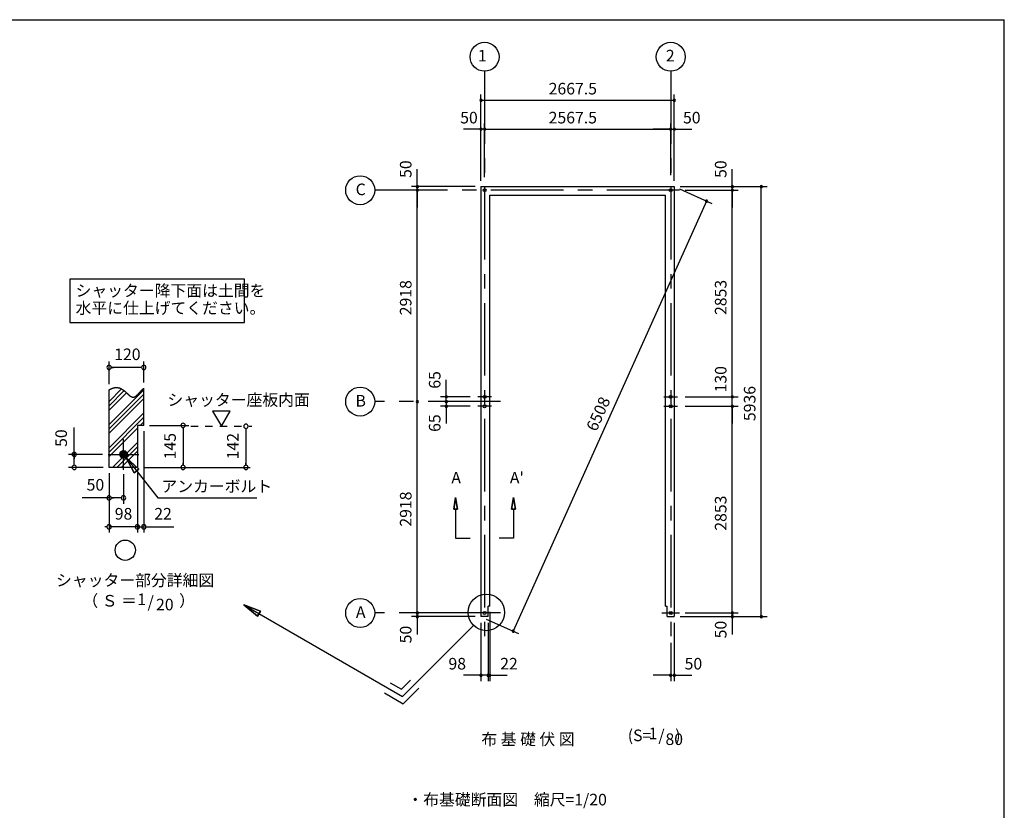
# Model space of a CAD drawing. Extents: x 868 to 32764, y 362 to 22484.
# Drawn here: x 19176 to 32764, y 11570 to 22484 of the extents above; entities that cross this region are included whole.
import ezdxf
from ezdxf.enums import TextEntityAlignment as Align

# ---------------------------------------------------------------- set-up
doc = ezdxf.new("R2010")
doc.units = 0
doc.header["$LTSCALE"] = 80
doc.header["$MEASUREMENT"] = 0
doc.linetypes.add('CENTER2', pattern=[20, 12.5, -2.5, 2.5, -2.5])
doc.linetypes.add('DASHED1', pattern=[2.5, 1.25, -1.25])
doc.layers.get('0').update_dxf_attribs({"linetype": 'CONTINUOUS'})
for name, color, linetype in [('0-1', 7, 'CONTINUOUS'), ('0-2', 7, 'CONTINUOUS'), ('0-4', 7, 'CONTINUOUS'), ('0-5', 7, 'CONTINUOUS'), ('0-6', 7, 'CONTINUOUS'), ('0-9', 7, 'CONTINUOUS'), ('0-A', 7, 'CONTINUOUS'), ('0-B', 7, 'CONTINUOUS'), ('0-D', 7, 'CONTINUOUS'), ('2-0', 7, 'CONTINUOUS'), ('HIKIDASHI', 6, 'CONTINUOUS'), ('SUNPOU', 4, 'CONTINUOUS'), ('WAKUSEN-01', 50, 'CONTINUOUS')]:
    doc.layers.add(name, color=color, linetype=linetype)
doc.styles.add('01', font='ROMANS', dxfattribs={"height": 3, "bigfont": 'BIGFONT'})
doc.styles.get("Standard").update_dxf_attribs({"font": 'txt', "bigfont": 'BIGFONT'})

msp = doc.modelspace()

# ---------------------------------------------------------------- linework, layer by layer
at = {"color": 0, "linetype": 'ByBlock'}
for centre, start, end in [((25542, 21372), 0, 180), ((25542, 21372), 180, 0), ((28210, 21372), 0, 180), ((28210, 21372), 180, 0), ((25542, 20972), 0, 180), ((25542, 20972), 180, 0), ((25592, 20972), 0, 180), ((25592, 20972), 0, 180), ((25592, 20972), 180, 0), ((25592, 20972), 180, 0), ((28160, 20972), 0, 180), ((28160, 20972), 0, 180), ((28160, 20972), 180, 0), ((28160, 20972), 180, 0), ((28210, 20972), 0, 180), ((28210, 20972), 180, 0), ((24663, 20180), 90, 270), ((24663, 20130), 90, 270), ((24663, 20130), 90, 270), ((24663, 20180), 270, 90), ((24663, 20130), 270, 90), ((24663, 20130), 270, 90), ((29010, 20180), 90, 270), ((29010, 20130), 90, 270), ((29010, 20130), 90, 270), ((29010, 20180), 270, 90), ((29010, 20130), 270, 90), ((29010, 20130), 270, 90), ((29410, 20180), 90, 270), ((29410, 20180), 270, 90), ((28656, 19980), 65.802, 245.802), ((28656, 19980), 245.802, 65.802), ((25063, 17277), 90, 270), ((25063, 17277), 270, 90), ((29010, 17277), 90, 270), ((29010, 17277), 90, 270), ((29010, 17277), 270, 90), ((29010, 17277), 270, 90), ((24663, 17212), 90, 270), ((24663, 17212), 90, 270), ((24663, 17212), 270, 90), ((24663, 17212), 270, 90), ((25063, 17212), 90, 270), ((25063, 17212), 90, 270), ((25063, 17147), 90, 270), ((25063, 17212), 270, 90), ((25063, 17212), 270, 90), ((25063, 17147), 270, 90), ((29010, 17147), 90, 270), ((29010, 17147), 90, 270), ((29010, 17147), 270, 90), ((29010, 17147), 270, 90), ((24663, 14294), 90, 270), ((24663, 14294), 90, 270), ((24663, 14294), 270, 90), ((24663, 14294), 270, 90), ((29010, 14294), 90, 270), ((29010, 14294), 90, 270), ((29010, 14294), 270, 90), ((29010, 14294), 270, 90), ((24663, 14244), 90, 270), ((24663, 14244), 270, 90), ((29010, 14244), 90, 270), ((29010, 14244), 270, 90), ((29410, 14244), 90, 270), ((29410, 14244), 270, 90), ((25988, 14044), 65.802, 245.802), ((25988, 14044), 245.802, 65.802), ((25542, 13434), 0, 180), ((25542, 13434), 180, 0), ((25640, 13434), 0, 180), ((25640, 13434), 0, 180), ((25640, 13434), 180, 0), ((25640, 13434), 180, 0), ((25662, 13434), 0, 180), ((25662, 13434), 180, 0), ((28160, 13434), 0, 180), ((28160, 13434), 180, 0), ((28210, 13434), 0, 180), ((28210, 13434), 180, 0)]:
    msp.add_arc(centre, 15, start, end, dxfattribs=at)
at = {"layer": '0-1', "color": 3, "linetype": 'Continuous'}
for p, q in [((25542, 20180), (25542, 14244)), ((25542, 20180), (28210, 20180)), ((28210, 20180), (28210, 14244)), ((25662, 14389), (25662, 20060)), ((25662, 20060), (28090, 20060)), ((28090, 14389), (28090, 20060)), ((25640, 14244), (25640, 14389)), ((25662, 14389), (25640, 14389)), ((28090, 14389), (28112, 14389)), ((28112, 14244), (28112, 14389)), ((25640, 14244), (25542, 14244)), ((28112, 14244), (28210, 14244))]:
    msp.add_line(p, q, dxfattribs=at)
at = {"layer": '0-1', "color": 7, "linetype": 'Continuous'}
for p, q in [((20444, 17392), (20448, 17393)), ((20448, 17393), (20452, 17395)), ((20452, 17395), (20456, 17396)), ((20456, 17396), (20460, 17398)), ((20460, 17398), (20464, 17399)), ((20464, 17399), (20468, 17400)), ((20468, 17400), (20472, 17401)), ((20472, 17401), (20475, 17402)), ((20475, 17402), (20479, 17403)), ((20479, 17403), (20483, 17404)), ((20483, 17404), (20486, 17405)), ((20486, 17405), (20490, 17405)), ((20490, 17405), (20494, 17406)), ((20494, 17406), (20497, 17406)), ((20497, 17406), (20501, 17406)), ((20501, 17406), (20504, 17407)), ((20504, 17407), (20508, 17407)), ((20508, 17407), (20511, 17407)), ((20511, 17407), (20514, 17407)), ((20514, 17407), (20518, 17407)), ((20518, 17407), (20521, 17406)), ((20521, 17406), (20524, 17406)), ((20524, 17406), (20528, 17406)), ((20528, 17406), (20531, 17405)), ((20531, 17405), (20534, 17405)), ((20534, 17405), (20537, 17404)), ((20537, 17404), (20540, 17403)), ((20540, 17403), (20544, 17403)), ((20544, 17403), (20547, 17402)), ((20547, 17402), (20550, 17401)), ((20550, 17401), (20553, 17400)), ((20553, 17400), (20556, 17399)), ((20556, 17399), (20559, 17398)), ((20559, 17398), (20562, 17397)), ((20562, 17397), (20565, 17395)), ((20565, 17395), (20567, 17394)), ((20567, 17394), (20570, 17393)), ((20884, 17392), (20887, 17394)), ((20887, 17394), (20889, 17396)), ((20409, 17375), (20413, 17377)), ((20413, 17377), (20417, 17379)), ((20417, 17379), (20421, 17381)), ((20421, 17381), (20425, 17383)), ((20425, 17383), (20429, 17385)), ((20429, 17385), (20433, 17387)), ((20433, 17387), (20437, 17388)), ((20437, 17388), (20441, 17390)), ((20441, 17390), (20444, 17392)), ((20570, 17393), (20573, 17391)), ((20573, 17391), (20576, 17390)), ((20576, 17390), (20579, 17389)), ((20579, 17389), (20582, 17387)), ((20582, 17387), (20584, 17385)), ((20584, 17385), (20587, 17384)), ((20587, 17384), (20590, 17382)), ((20590, 17382), (20592, 17381)), ((20592, 17381), (20595, 17379)), ((20595, 17379), (20598, 17377)), ((20598, 17377), (20600, 17375)), ((20600, 17375), (20603, 17373)), ((20603, 17373), (20605, 17372)), ((20605, 17372), (20608, 17370)), ((20608, 17370), (20611, 17368)), ((20611, 17368), (20613, 17366)), ((20613, 17366), (20615, 17364)), ((20615, 17364), (20618, 17362)), ((20618, 17362), (20620, 17360)), ((20620, 17360), (20623, 17358)), ((20623, 17358), (20625, 17356)), ((20625, 17356), (20628, 17354)), ((20628, 17354), (20630, 17352)), ((20630, 17352), (20632, 17350)), ((20632, 17350), (20635, 17348)), ((20635, 17348), (20637, 17346)), ((20637, 17346), (20639, 17343)), ((20639, 17343), (20642, 17341)), ((20642, 17341), (20644, 17339)), ((20644, 17339), (20646, 17337)), ((20646, 17337), (20648, 17335)), ((20648, 17335), (20651, 17333)), ((20651, 17333), (20653, 17331)), ((20653, 17331), (20655, 17329)), ((20655, 17329), (20657, 17327)), ((20657, 17327), (20659, 17325)), ((20659, 17325), (20662, 17323)), ((20662, 17323), (20664, 17321)), ((20664, 17321), (20666, 17319)), ((20666, 17319), (20668, 17317)), ((20668, 17317), (20670, 17315)), ((20670, 17315), (20672, 17313)), ((20672, 17313), (20674, 17311)), ((20674, 17311), (20677, 17309)), ((20677, 17309), (20679, 17307)), ((20679, 17307), (20681, 17305)), ((20681, 17305), (20683, 17304)), ((20683, 17304), (20685, 17302)), ((20685, 17302), (20687, 17300)), ((20687, 17300), (20689, 17298)), ((20689, 17298), (20691, 17297)), ((20691, 17297), (20693, 17295)), ((20693, 17295), (20695, 17293)), ((20695, 17293), (20697, 17292)), ((20697, 17292), (20699, 17290)), ((20699, 17290), (20701, 17289)), ((20701, 17289), (20703, 17288)), ((20703, 17288), (20705, 17286)), ((20705, 17286), (20707, 17285)), ((20707, 17285), (20709, 17284)), ((20709, 17284), (20711, 17283)), ((20711, 17283), (20713, 17282)), ((20713, 17282), (20715, 17281)), ((20715, 17281), (20717, 17280)), ((20717, 17280), (20719, 17279)), ((20719, 17279), (20721, 17278)), ((20721, 17278), (20723, 17277)), ((20723, 17277), (20725, 17276)), ((20725, 17276), (20727, 17276)), ((20727, 17276), (20729, 17275)), ((20729, 17275), (20731, 17275)), ((20731, 17275), (20733, 17274)), ((20733, 17274), (20735, 17274)), ((20735, 17274), (20737, 17274)), ((20737, 17274), (20739, 17273)), ((20739, 17273), (20741, 17273)), ((20741, 17273), (20743, 17273)), ((20743, 17273), (20745, 17273)), ((20745, 17273), (20747, 17274)), ((20747, 17274), (20749, 17274)), ((20749, 17274), (20751, 17274)), ((20751, 17274), (20753, 17275)), ((20753, 17275), (20755, 17275)), ((20755, 17275), (20757, 17276)), ((20757, 17276), (20759, 17277)), ((20759, 17277), (20761, 17277)), ((20761, 17277), (20763, 17278)), ((20763, 17278), (20765, 17279)), ((20765, 17279), (20767, 17280)), ((20767, 17280), (20769, 17282)), ((20769, 17282), (20771, 17283)), ((20771, 17283), (20773, 17284)), ((20773, 17284), (20775, 17285)), ((20775, 17285), (20777, 17287)), ((20777, 17287), (20780, 17288)), ((20780, 17288), (20782, 17290)), ((20782, 17290), (20784, 17291)), ((20784, 17291), (20786, 17293)), ((20786, 17293), (20788, 17295)), ((20788, 17295), (20790, 17297)), ((20790, 17297), (20792, 17298)), ((20792, 17298), (20794, 17300)), ((20794, 17300), (20796, 17302)), ((20796, 17302), (20798, 17304)), ((20798, 17304), (20801, 17306)), ((20801, 17306), (20803, 17308)), ((20803, 17308), (20805, 17310)), ((20805, 17310), (20807, 17312)), ((20807, 17312), (20809, 17315)), ((20809, 17315), (20811, 17317)), ((20811, 17317), (20813, 17319)), ((20813, 17319), (20815, 17321)), ((20815, 17321), (20818, 17323)), ((20818, 17323), (20820, 17326)), ((20820, 17326), (20822, 17328)), ((20822, 17328), (20824, 17330)), ((20824, 17330), (20826, 17333)), ((20826, 17333), (20828, 17335)), ((20828, 17335), (20831, 17337)), ((20831, 17337), (20833, 17340)), ((20833, 17340), (20835, 17342)), ((20835, 17342), (20837, 17345)), ((20837, 17345), (20839, 17347)), ((20839, 17347), (20842, 17349)), ((20842, 17349), (20844, 17352)), ((20844, 17352), (20846, 17354)), ((20846, 17354), (20848, 17357)), ((20848, 17357), (20850, 17359)), ((20850, 17359), (20853, 17361)), ((20853, 17361), (20855, 17364)), ((20855, 17364), (20857, 17366)), ((20857, 17366), (20859, 17368)), ((20859, 17368), (20862, 17371)), ((20862, 17371), (20864, 17373)), ((20864, 17373), (20866, 17375)), ((20866, 17375), (20868, 17377)), ((20868, 17377), (20871, 17380)), ((20871, 17380), (20873, 17382)), ((20873, 17382), (20875, 17384)), ((20875, 17384), (20877, 17386)), ((20877, 17386), (20880, 17388)), ((20880, 17388), (20882, 17390)), ((20882, 17390), (20884, 17392))]:
    msp.add_line(p, q, dxfattribs=at)
at = {"layer": '0-2', "color": 3, "linetype": 'Continuous'}
msp.add_circle((20609, 16483), 52, dxfattribs=at)
at = {"layer": '0-4', "color": 6, "linetype": 'Continuous'}
for p, q in [((25192, 15888), (25165, 15728)), ((25165, 15728), (25192, 15888)), ((25219, 15728), (25192, 15888)), ((25192, 15888), (25219, 15728)), ((25965, 15728), (25992, 15888)), ((25992, 15888), (25965, 15728)), ((25992, 15888), (26019, 15728)), ((26019, 15728), (25992, 15888)), ((25219, 15728), (25165, 15728)), ((25165, 15728), (25219, 15728)), ((25192, 15728), (25192, 15328)), ((25965, 15728), (26019, 15728)), ((26019, 15728), (25965, 15728)), ((25992, 15728), (25992, 15328)), ((25192, 15328), (25392, 15328)), ((25992, 15328), (25792, 15328)), ((25712, 14294), (25472, 14294)), ((28040, 14294), (28280, 14294))]:
    msp.add_line(p, q, dxfattribs=at)
for centre in [(25592, 20130), (28160, 20130), (28160, 20130), (25592, 17277), (28160, 17277), (25592, 17147), (28160, 17147), (25592, 14294), (28160, 14294)]:
    msp.add_circle(centre, 20, dxfattribs=at)
at = {"layer": '0-5', "color": 4, "linetype": 'Continuous'}
for p, q in [((20409, 17455), (20409, 17764)), ((20439, 17684), (20469, 17684)), ((20849, 17684), (20449, 17684)), ((20859, 17684), (20829, 17684)), ((20889, 17476), (20889, 17764)), ((22079, 17079), (21839, 17079)), ((21839, 17079), (21959, 16871)), ((21959, 16871), (22079, 17079)), ((19929, 16483), (19929, 16856)), ((20969, 16883), (21511, 16883)), ((21431, 16853), (21431, 16823)), ((20889, 16803), (20889, 15403)), ((21431, 16843), (21431, 16343)), ((22298, 16841), (22298, 16811)), ((22298, 16831), (22298, 16343)), ((20317, 16483), (19849, 16483)), ((19929, 16513), (19929, 16483)), ((19929, 16483), (19929, 16513)), ((19929, 16483), (19929, 16453)), ((19929, 16453), (19929, 16483)), ((19929, 16453), (19929, 16423)), ((19929, 16343), (19929, 16443)), ((20557, 16476), (20617, 16535)), ((20557, 16481), (20612, 16535)), ((20557, 16486), (20606, 16535)), ((20558, 16492), (20601, 16535)), ((20558, 16471), (20621, 16534)), ((20559, 16467), (20625, 16533)), ((20559, 16499), (20594, 16533)), ((20561, 16463), (20629, 16531)), ((20563, 16460), (20633, 16530)), ((20563, 16508), (20585, 16530)), ((20565, 16456), (20636, 16528)), ((20567, 16453), (20639, 16526)), ((20569, 16450), (20642, 16523)), ((20571, 16447), (20645, 16521)), ((20574, 16445), (20648, 16518)), ((20577, 16442), (20650, 16515)), ((20580, 16440), (20652, 16512)), ((20583, 16438), (20654, 16509)), ((20587, 16436), (20656, 16505)), ((20591, 16435), (20658, 16502)), ((20595, 16433), (20659, 16498)), ((20599, 16432), (20660, 16493)), ((20604, 16432), (20661, 16489)), ((20609, 16431), (20661, 16484)), ((20614, 16432), (20661, 16478)), ((20621, 16433), (20660, 16472)), ((20628, 16435), (20657, 16464)), ((20641, 16442), (20650, 16452)), ((19929, 16333), (19929, 16363)), ((21431, 16333), (21431, 16363)), ((22298, 16333), (22298, 16363)), ((20329, 16303), (19849, 16303)), ((20409, 16223), (20409, 15723)), ((20409, 16223), (20409, 15403)), ((20609, 16211), (20609, 15803)), ((20801, 16223), (20801, 15403)), ((20889, 16303), (22357, 16303)), ((20409, 15883), (20036, 15883)), ((20439, 15883), (20469, 15883)), ((20569, 15883), (20449, 15883)), ((20579, 15883), (20549, 15883)), ((20379, 15483), (20349, 15483)), ((20801, 15483), (20409, 15483)), ((20761, 15483), (20721, 15483)), ((20771, 15483), (20741, 15483)), ((20801, 15483), (20889, 15483)), ((20839, 15483), (20869, 15483)), ((20849, 15483), (20889, 15483)), ((20919, 15483), (20949, 15483)), ((20929, 15483), (21302, 15483))]:
    msp.add_line(p, q, dxfattribs=at)
at = {"layer": '0-5', "color": 4, "linetype": 'DASHED1'}
msp.add_line((21537, 16871), (22378, 16871), dxfattribs=at)
at = {"layer": '0-5', "color": 4, "linetype": 'Continuous'}
for centre, radius in [((25592, 21972), 200), ((28160, 21972), 200), ((23875, 20130), 200), ((23875, 17212), 200), ((20633, 15160), 140), ((23875, 14294), 200)]:
    msp.add_circle(centre, radius, dxfattribs=at)
for centre, start, end in [((20409, 17684), 0, 180), ((20409, 17684), 180, 0), ((20889, 17684), 0, 180), ((20889, 17684), 180, 0), ((21431, 16883), 90, 270), ((21431, 16883), 270, 90), ((22298, 16871), 90, 270), ((22298, 16871), 270, 90), ((19929, 16483), 90, 270), ((19929, 16483), 270, 90), ((19929, 16303), 90, 270), ((19929, 16303), 270, 90), ((21431, 16303), 90, 270), ((21431, 16303), 270, 90), ((22298, 16303), 90, 270), ((22298, 16303), 270, 90), ((20409, 15883), 0, 180), ((20609, 15883), 0, 180), ((20409, 15883), 180, 0), ((20609, 15883), 180, 0), ((20409, 15483), 0, 180), ((20801, 15483), 0, 180), ((20801, 15483), 0, 180), ((20889, 15483), 0, 180), ((20409, 15483), 180, 0), ((20801, 15483), 180, 0), ((20801, 15483), 180, 0), ((20889, 15483), 180, 0)]:
    msp.add_arc(centre, 30, start, end, dxfattribs=at)
at = {"layer": '0-6', "color": 6, "linetype": 'Continuous'}
for p, q in [((20641, 16443), (21081, 15883)), ((20821, 16279), (20641, 16443)), ((20641, 16443), (20758, 16229)), ((20641, 16443), (20821, 16279)), ((20758, 16229), (20641, 16443)), ((20821, 16279), (20758, 16229)), ((20758, 16229), (20821, 16279)), ((21081, 15883), (22448, 15883)), ((22498, 14319), (22270, 14405)), ((22270, 14405), (22458, 14250)), ((22270, 14405), (22498, 14319)), ((22458, 14250), (22270, 14405)), ((22270, 14405), (24457, 13142)), ((22498, 14319), (22458, 14250)), ((22458, 14250), (22498, 14319))]:
    msp.add_line(p, q, dxfattribs=at)
at = {"layer": '0-9', "color": 6, "linetype": 'Continuous'}
for p, q in [((20409, 17215), (20581, 17387)), ((20409, 16895), (20889, 17375)), ((20409, 17155), (20617, 17363)), ((20409, 17095), (20649, 17335)), ((20409, 16835), (20889, 17315)), ((20409, 16775), (20889, 17255)), ((20409, 16575), (20889, 17055)), ((20409, 16515), (20889, 16995)), ((20838, 16883), (20889, 16935)), ((20409, 16455), (20801, 16847)), ((20457, 16303), (20801, 16647)), ((20517, 16303), (20801, 16587)), ((20578, 16303), (20801, 16527))]:
    msp.add_line(p, q, dxfattribs=at)
at = {"layer": '0-A', "color": 4, "linetype": 'Continuous'}
for p, q in [((20889, 16883), (20889, 17396)), ((20409, 16303), (20409, 17375)), ((20889, 16883), (20801, 16883)), ((20801, 16303), (20409, 16303))]:
    msp.add_line(p, q, dxfattribs=at)
at = {"layer": '0-B', "color": 3, "linetype": 'Continuous'}
for p, q in [((20609, 16271), (20609, 16695)), ((20397, 16483), (20821, 16483))]:
    msp.add_line(p, q, dxfattribs=at)
at = {"layer": '2-0', "color": 6, "linetype": 'CENTER2'}
for p, q in [((25592, 21772), (25592, 13963)), ((28160, 21772), (28160, 13963)), ((28280, 20130), (24075, 20130)), ((25685, 17277), (25499, 17277)), ((28066, 17277), (28253, 17277)), ((25812, 17212), (24075, 17212)), ((25685, 17147), (25499, 17147)), ((28066, 17147), (28253, 17147)), ((25812, 14294), (24075, 14294))]:
    msp.add_line(p, q, dxfattribs=at)
at = {"layer": '2-0', "color": 6, "linetype": 'Continuous'}
for p, q in [((25438, 14123), (24457, 13142)), ((24289, 13332), (24444, 13242)), ((24444, 13242), (24570, 13369)), ((24209, 13193), (24470, 13042)), ((24470, 13042), (24683, 13256))]:
    msp.add_line(p, q, dxfattribs=at)
msp.add_circle((25616, 14302), 252, dxfattribs=at)
at = {"layer": 'HIKIDASHI'}
for p, q in [((22277, 18904), (19867, 18904)), ((19867, 18904), (19867, 18304)), ((22277, 18304), (22277, 18904)), ((19867, 18304), (22277, 18304))]:
    msp.add_line(p, q, dxfattribs=at)
at = {"layer": 'SUNPOU', "color": 4, "linetype": 'Continuous'}
for p, q in [((25542, 20260), (25542, 21452)), ((25542, 21372), (28210, 21372)), ((28210, 20260), (28210, 21452)), ((25542, 20972), (25302, 20972)), ((25542, 20260), (25542, 21052)), ((25592, 20972), (25542, 20972)), ((25592, 20310), (25592, 21052)), ((25592, 20310), (25592, 21052)), ((25592, 20972), (25832, 20972)), ((25592, 20972), (28160, 20972)), ((28160, 20972), (27920, 20972)), ((28160, 20340), (28160, 21052)), ((28160, 20972), (28210, 20972)), ((28210, 20260), (28210, 21052)), ((28210, 20972), (28450, 20972)), ((24663, 20180), (24663, 20420)), ((29010, 20180), (29010, 20420)), ((25462, 20180), (24583, 20180)), ((24663, 20130), (24663, 20180)), ((24663, 20130), (24663, 19890)), ((24663, 17212), (24663, 20130)), ((28283, 20147), (28729, 19947)), ((28290, 20180), (29490, 20180)), ((28290, 20180), (29090, 20180)), ((28360, 20130), (29090, 20130)), ((28360, 20130), (29090, 20130)), ((29010, 20130), (29010, 20180)), ((29010, 20130), (29010, 19890)), ((29010, 17277), (29010, 20130)), ((29410, 14244), (29410, 20180)), ((28656, 19980), (25988, 14044)), ((25063, 17277), (25063, 17512)), ((25063, 17212), (25063, 17452)), ((29010, 17277), (29010, 17512)), ((25392, 17277), (24983, 17277)), ((25063, 17212), (25063, 17277)), ((28360, 17277), (29090, 17277)), ((28360, 17277), (29090, 17277)), ((29010, 17147), (29010, 17277)), ((24663, 14294), (24663, 17212)), ((25304, 17212), (24983, 17212)), ((25304, 17212), (24983, 17212)), ((25392, 17147), (24983, 17147)), ((25063, 17212), (25063, 16972)), ((25063, 17212), (25063, 17147)), ((25063, 17147), (25063, 16912)), ((28360, 17147), (29090, 17147)), ((28360, 17147), (29090, 17147)), ((29010, 14294), (29010, 17147)), ((29010, 17147), (29010, 16912)), ((24663, 14294), (24663, 14534)), ((29010, 14294), (29010, 14534)), ((25462, 14294), (24583, 14294)), ((25462, 14294), (24583, 14294)), ((24663, 14244), (24663, 14294)), ((25662, 14309), (25662, 13354)), ((28360, 14294), (29090, 14294)), ((28360, 14294), (29090, 14294)), ((29010, 14294), (29010, 14244)), ((25462, 14244), (24583, 14244)), ((24663, 14244), (24663, 13999)), ((25542, 14159), (25542, 13354)), ((25615, 14211), (26061, 14011)), ((25640, 14159), (25640, 13354)), ((28210, 14159), (28210, 13354)), ((28290, 14244), (29090, 14244)), ((28290, 14244), (29490, 14244)), ((29010, 14244), (29010, 13999)), ((28160, 13883), (28160, 13354)), ((25542, 13434), (25302, 13434)), ((25640, 13434), (25402, 13434)), ((25640, 13434), (25542, 13434)), ((25640, 13434), (25662, 13434)), ((25640, 13434), (25882, 13434)), ((25662, 13434), (25902, 13434)), ((28160, 13434), (27920, 13434)), ((28160, 13434), (28210, 13434)), ((28210, 13434), (28450, 13434))]:
    msp.add_line(p, q, dxfattribs=at)
at = {"layer": 'SUNPOU'}
msp.add_line((20801, 16883), (20801, 16303), dxfattribs=at)
at = {"layer": 'WAKUSEN-01'}
for p in [(868, 22484), (32764, 828)]:
    msp.add_line(p, (32764, 22484), dxfattribs=at)

# ---------------------------------------------------------------- texts
at = {"color": 7, "linetype": 'Continuous'}
for s, p in [('2667.5', (26476, 21452)), ('50', (25255, 21052)), ('2567.5', (26476, 21052)), ('50', (28330, 21052)), ('98', (25093, 13514)), ('22', (25807, 13514)), ('50', (28352, 13514))]:
    msp.add_text(s, height=160, dxfattribs=at).set_placement(p)
for s, p in [('50', (24583, 20300)), ('50', (28930, 20300)), ('2918', (24583, 18404)), ('2853', (28930, 18408)), ('130', (28930, 17339)), ('65', (24983, 17390)), ('5936', (29330, 16943)), ('65', (24983, 16794)), ('2918', (24583, 15486)), ('2853', (28930, 15430)), ('50', (28930, 13944)), ('50', (24583, 13875))]:
    msp.add_text(s, height=160, rotation=90, dxfattribs=at).set_placement(p)
at = {"layer": '0-4', "color": 7, "linetype": 'Continuous'}
for s, p in [('A', (25199, 16141)), ("A'", (26037, 16141))]:
    msp.add_text(s, height=160, dxfattribs=at).set_placement(p, align=Align.MIDDLE)
at = {"layer": '0-5', "color": 7, "linetype": 'Continuous'}
for s, p in [('1', (25560, 21967)), ('2', (28154, 21967)), ('C', (23882, 20121)), ('120', (20662, 17844)), ('B', (23882, 17203)), ('50', (20221, 16043)), ('98', (20609, 15643)), ('22', (21154, 15643)), ('シャッター部分詳細図', (20769, 14725)), ('（ Ｓ ＝ \u3000\u3000  ）', (20818, 14442)), ('1', (20861, 14463)), ('/', (20984, 14426)), ('20', (21179, 14390)), ('A', (23882, 14285))]:
    msp.add_text(s, height=160, dxfattribs=at).set_placement(p, align=Align.MIDDLE)
for s, p in [('50', (19769, 16708)), ('145', (21271, 16597)), ('142', (22138, 16597))]:
    msp.add_text(s, height=160, rotation=90, dxfattribs=at).set_placement(p, align=Align.MIDDLE)
at = {"layer": '0-6', "color": 7, "linetype": 'Continuous'}
for s, p in [('シャッター座板内面', (21215, 17156)), ('アンカーボルト', (21132, 15963))]:
    msp.add_text(s, height=160, dxfattribs=at).set_placement(p)
at = {"layer": '0-D', "color": 7, "linetype": 'Continuous'}
for s, p in [('布 基 礎 伏 図', (26191, 12531)), ('(S=  /   )', (27932, 12584)), ('1', (27916, 12611)), ('80', (28209, 12531))]:
    msp.add_text(s, height=160, dxfattribs=at).set_placement(p, align=Align.MIDDLE)
at = {"layer": '2-0', "color": 7, "linetype": 'Continuous'}
msp.add_text('・布基礎断面図\u3000縮尺=1/20', height=160, rotation=0.0002, dxfattribs=at).set_placement((24526, 11638))
at = {"layer": 'HIKIDASHI', "style": '01'}
for s, p in [('シャッター降下面は土間を', (19947, 18664)), ('水平に仕上げてください。', (19947, 18424))]:
    msp.add_text(s, height=160, dxfattribs=at).set_placement(p)
at = {"layer": 'SUNPOU', "color": 7, "linetype": 'Continuous'}
msp.add_text('6508', height=160, rotation=65.802, dxfattribs=at).set_placement((27134, 16789))

doc.saveas('drawing.dxf')
